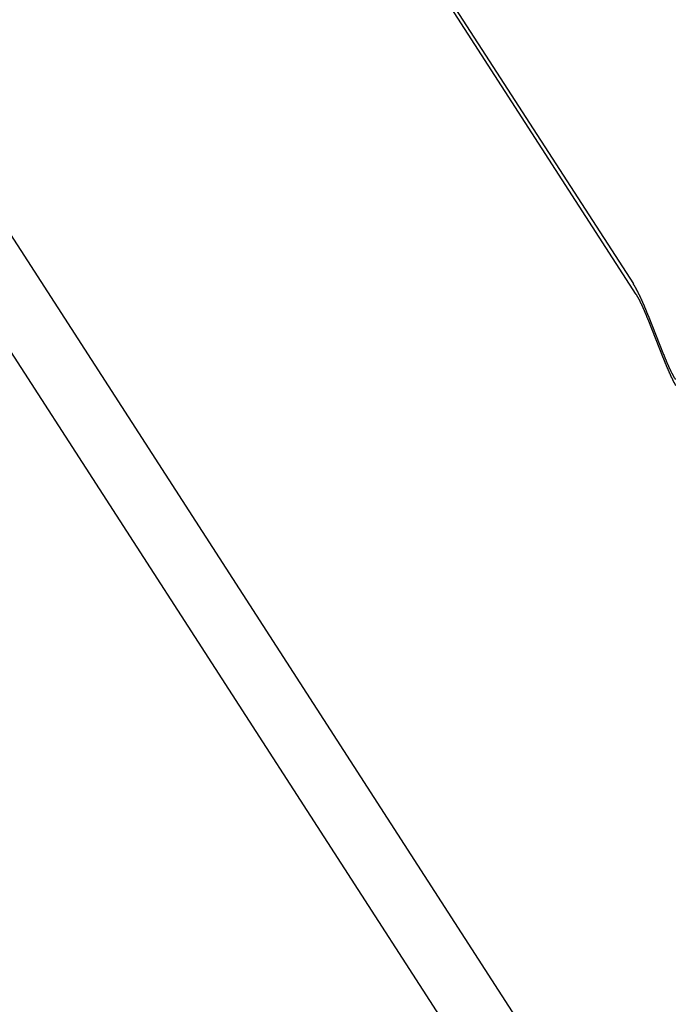
# Model space of a CAD drawing. Extents: x -1492 to 6579, y -1089 to 4080.
# Drawn here: x -986 to -965, y 1416 to 1448 of the extents above; entities that cross this region are included whole.
import ezdxf

# ---------------------------------------------------------------- set-up
doc = ezdxf.new("R2010")
doc.units = 0
doc.header["$LTSCALE"] = 0.5
doc.layers.get('0').update_dxf_attribs({"linetype": 'CONTINUOUS'})

msp = doc.modelspace()

# ---------------------------------------------------------------- linework, layer by layer
at = {"linetype": 'CONTINUOUS', "extrusion": (-0.005812, 0.864774, 0.502127)}
for p, q in [((-109.476, 83.037, 2.677), (-1371.575, 2037.575, 136.486)), ((-111.776, 82.831, 2.532), (-1373.046, 2036.086, 136.253)), ((-974.65, 1452.315, 97.442), (-966.455, 1439.624, 96.574)), ((-966.362, 1439.283, 96.543), (-974.556, 1451.974, 97.412)), ((-965.491, 1437.225, 96.378), (-965.985, 1438.484, 96.481)), ((-965.978, 1438.612, 96.495), (-965.484, 1437.354, 96.392))]:
    msp.add_line(p, q, dxfattribs=at)
at = {"linetype": 'CONTINUOUS'}
for points in [[(-965.978, 1438.61, 96.495), (-965.982, 1438.62, 96.496), (-965.987, 1438.63, 96.496), (-965.991, 1438.64, 96.497), (-965.995, 1438.65, 96.498), (-965.999, 1438.66, 96.499), (-966.003, 1438.67, 96.5), (-966.007, 1438.68, 96.501), (-966.011, 1438.69, 96.502), (-966.015, 1438.7, 96.502), (-966.019, 1438.71, 96.503), (-966.023, 1438.72, 96.504), (-966.027, 1438.73, 96.505), (-966.031, 1438.74, 96.506), (-966.035, 1438.75, 96.507), (-966.039, 1438.76, 96.507), (-966.043, 1438.77, 96.508), (-966.047, 1438.78, 96.509), (-966.051, 1438.79, 96.51), (-966.056, 1438.8, 96.51), (-966.06, 1438.81, 96.511), (-966.064, 1438.82, 96.512), (-966.068, 1438.83, 96.513), (-966.072, 1438.84, 96.514), (-966.076, 1438.85, 96.514), (-966.08, 1438.86, 96.515), (-966.084, 1438.87, 96.516), (-966.088, 1438.88, 96.517), (-966.092, 1438.89, 96.517), (-966.096, 1438.9, 96.518), (-966.1, 1438.91, 96.519), (-966.104, 1438.92, 96.52), (-966.108, 1438.93, 96.521), (-966.112, 1438.94, 96.521), (-966.116, 1438.95, 96.522), (-966.12, 1438.96, 96.523), (-966.124, 1438.97, 96.524), (-966.128, 1438.98, 96.524), (-966.132, 1438.98, 96.525), (-966.136, 1438.99, 96.526), (-966.14, 1439, 96.526), (-966.144, 1439.01, 96.527), (-966.148, 1439.02, 96.528), (-966.152, 1439.03, 96.529), (-966.156, 1439.04, 96.529), (-966.16, 1439.05, 96.53), (-966.164, 1439.06, 96.531), (-966.168, 1439.07, 96.531), (-966.172, 1439.07, 96.532), (-966.176, 1439.08, 96.533), (-966.18, 1439.09, 96.534), (-966.183, 1439.1, 96.534), (-966.187, 1439.11, 96.535), (-966.191, 1439.12, 96.536), (-966.195, 1439.13, 96.536), (-966.199, 1439.14, 96.537), (-966.203, 1439.14, 96.538), (-966.207, 1439.15, 96.538), (-966.211, 1439.16, 96.539), (-966.215, 1439.17, 96.54), (-966.219, 1439.18, 96.54), (-966.222, 1439.19, 96.541), (-966.226, 1439.19, 96.542), (-966.23, 1439.2, 96.542), (-966.234, 1439.21, 96.543), (-966.238, 1439.22, 96.543), (-966.241, 1439.23, 96.544), (-966.245, 1439.23, 96.545), (-966.249, 1439.24, 96.545), (-966.253, 1439.25, 96.546), (-966.257, 1439.26, 96.546), (-966.26, 1439.27, 96.547), (-966.264, 1439.27, 96.548), (-966.268, 1439.28, 96.548), (-966.272, 1439.29, 96.549), (-966.275, 1439.3, 96.549), (-966.279, 1439.3, 96.55), (-966.283, 1439.31, 96.551), (-966.287, 1439.32, 96.551), (-966.29, 1439.33, 96.552), (-966.294, 1439.33, 96.552), (-966.298, 1439.34, 96.553), (-966.301, 1439.35, 96.553), (-966.305, 1439.36, 96.554), (-966.308, 1439.36, 96.555), (-966.312, 1439.37, 96.555), (-966.316, 1439.38, 96.556), (-966.319, 1439.38, 96.556), (-966.323, 1439.39, 96.557), (-966.326, 1439.4, 96.557), (-966.33, 1439.4, 96.558), (-966.334, 1439.41, 96.558), (-966.337, 1439.42, 96.559), (-966.341, 1439.43, 96.559), (-966.344, 1439.43, 96.56), (-966.348, 1439.44, 96.56), (-966.351, 1439.45, 96.561), (-966.355, 1439.45, 96.561), (-966.358, 1439.46, 96.562), (-966.362, 1439.46, 96.562), (-966.365, 1439.47, 96.563), (-966.368, 1439.48, 96.563), (-966.372, 1439.48, 96.564), (-966.375, 1439.49, 96.564), (-966.379, 1439.5, 96.564), (-966.382, 1439.5, 96.565), (-966.385, 1439.51, 96.565), (-966.389, 1439.51, 96.566), (-966.392, 1439.52, 96.566), (-966.395, 1439.52, 96.567), (-966.399, 1439.53, 96.567), (-966.402, 1439.54, 96.567), (-966.405, 1439.54, 96.568), (-966.408, 1439.55, 96.568), (-966.412, 1439.55, 96.569), (-966.415, 1439.56, 96.569), (-966.418, 1439.56, 96.569), (-966.421, 1439.57, 96.57), (-966.424, 1439.57, 96.57), (-966.428, 1439.58, 96.571), (-966.431, 1439.59, 96.571), (-966.434, 1439.59, 96.571), (-966.437, 1439.6, 96.572), (-966.44, 1439.6, 96.572), (-966.443, 1439.61, 96.572), (-966.446, 1439.61, 96.573), (-966.449, 1439.61, 96.573), (-966.452, 1439.62, 96.573), (-966.455, 1439.62, 96.574)], [(-965.985, 1438.48, 96.481), (-965.988, 1438.49, 96.482), (-965.992, 1438.5, 96.483), (-965.995, 1438.51, 96.483), (-965.998, 1438.52, 96.484), (-966.001, 1438.52, 96.485), (-966.004, 1438.53, 96.485), (-966.008, 1438.54, 96.486), (-966.011, 1438.55, 96.487), (-966.014, 1438.56, 96.487), (-966.017, 1438.56, 96.488), (-966.02, 1438.57, 96.489), (-966.024, 1438.58, 96.489), (-966.027, 1438.59, 96.49), (-966.03, 1438.6, 96.49), (-966.033, 1438.6, 96.491), (-966.036, 1438.61, 96.492), (-966.04, 1438.62, 96.492), (-966.043, 1438.63, 96.493), (-966.046, 1438.64, 96.494), (-966.049, 1438.64, 96.494), (-966.052, 1438.65, 96.495), (-966.056, 1438.66, 96.496), (-966.059, 1438.67, 96.496), (-966.062, 1438.67, 96.497), (-966.065, 1438.68, 96.497), (-966.068, 1438.69, 96.498), (-966.072, 1438.7, 96.499), (-966.075, 1438.7, 96.499), (-966.078, 1438.71, 96.5), (-966.081, 1438.72, 96.5), (-966.084, 1438.73, 96.501), (-966.088, 1438.73, 96.501), (-966.091, 1438.74, 96.502), (-966.094, 1438.75, 96.503), (-966.097, 1438.76, 96.503), (-966.1, 1438.76, 96.504), (-966.103, 1438.77, 96.504), (-966.106, 1438.78, 96.505), (-966.11, 1438.79, 96.506), (-966.113, 1438.79, 96.506), (-966.116, 1438.8, 96.507), (-966.119, 1438.81, 96.507), (-966.122, 1438.81, 96.508), (-966.125, 1438.82, 96.508), (-966.128, 1438.83, 96.509), (-966.132, 1438.84, 96.51), (-966.135, 1438.84, 96.51), (-966.138, 1438.85, 96.511), (-966.141, 1438.86, 96.511), (-966.144, 1438.86, 96.512), (-966.147, 1438.87, 96.512), (-966.15, 1438.88, 96.513), (-966.153, 1438.88, 96.513), (-966.156, 1438.89, 96.514), (-966.159, 1438.9, 96.514), (-966.163, 1438.9, 96.515), (-966.166, 1438.91, 96.516), (-966.169, 1438.92, 96.516), (-966.172, 1438.92, 96.517), (-966.175, 1438.93, 96.517), (-966.178, 1438.94, 96.518), (-966.181, 1438.94, 96.518), (-966.184, 1438.95, 96.519), (-966.187, 1438.96, 96.519), (-966.19, 1438.96, 96.52), (-966.193, 1438.97, 96.52), (-966.196, 1438.98, 96.521), (-966.199, 1438.98, 96.521), (-966.202, 1438.99, 96.522), (-966.205, 1438.99, 96.522), (-966.208, 1439, 96.522), (-966.211, 1439.01, 96.523), (-966.214, 1439.01, 96.523), (-966.217, 1439.02, 96.524), (-966.22, 1439.02, 96.524), (-966.223, 1439.03, 96.525), (-966.226, 1439.04, 96.525), (-966.228, 1439.04, 96.526), (-966.231, 1439.05, 96.526), (-966.234, 1439.05, 96.527), (-966.237, 1439.06, 96.527), (-966.24, 1439.07, 96.528), (-966.243, 1439.07, 96.528), (-966.246, 1439.08, 96.528), (-966.249, 1439.08, 96.529), (-966.251, 1439.09, 96.529), (-966.254, 1439.09, 96.53), (-966.257, 1439.1, 96.53), (-966.26, 1439.1, 96.531), (-966.263, 1439.11, 96.531), (-966.266, 1439.12, 96.531), (-966.268, 1439.12, 96.532), (-966.271, 1439.13, 96.532), (-966.274, 1439.13, 96.532), (-966.277, 1439.14, 96.533), (-966.279, 1439.14, 96.533), (-966.282, 1439.15, 96.534), (-966.285, 1439.15, 96.534), (-966.288, 1439.16, 96.534), (-966.29, 1439.16, 96.535), (-966.293, 1439.17, 96.535), (-966.296, 1439.17, 96.535), (-966.298, 1439.18, 96.536), (-966.301, 1439.18, 96.536), (-966.304, 1439.19, 96.537), (-966.306, 1439.19, 96.537), (-966.309, 1439.2, 96.537), (-966.312, 1439.2, 96.538), (-966.314, 1439.2, 96.538), (-966.317, 1439.21, 96.538), (-966.32, 1439.21, 96.538), (-966.322, 1439.22, 96.539), (-966.325, 1439.22, 96.539), (-966.327, 1439.23, 96.54), (-966.33, 1439.23, 96.54), (-966.332, 1439.24, 96.54), (-966.335, 1439.24, 96.54), (-966.337, 1439.24, 96.541), (-966.34, 1439.25, 96.541), (-966.342, 1439.25, 96.541), (-966.345, 1439.26, 96.542), (-966.347, 1439.26, 96.542), (-966.35, 1439.26, 96.542), (-966.352, 1439.27, 96.542), (-966.355, 1439.27, 96.543), (-966.357, 1439.28, 96.543), (-966.359, 1439.28, 96.543), (-966.362, 1439.28, 96.543)], [(-965.491, 1437.23, 96.378), (-965.487, 1437.22, 96.377), (-965.483, 1437.2, 96.376), (-965.479, 1437.19, 96.375), (-965.475, 1437.18, 96.374), (-965.471, 1437.17, 96.374), (-965.467, 1437.16, 96.373), (-965.463, 1437.15, 96.372), (-965.459, 1437.14, 96.371), (-965.455, 1437.13, 96.37), (-965.45, 1437.12, 96.37), (-965.446, 1437.11, 96.369), (-965.442, 1437.1, 96.368), (-965.438, 1437.09, 96.367), (-965.434, 1437.08, 96.366), (-965.43, 1437.07, 96.365), (-965.426, 1437.06, 96.365), (-965.422, 1437.05, 96.364), (-965.418, 1437.04, 96.363), (-965.414, 1437.03, 96.362), (-965.41, 1437.02, 96.362), (-965.406, 1437.01, 96.361), (-965.402, 1437, 96.36), (-965.398, 1436.99, 96.359), (-965.394, 1436.98, 96.358), (-965.39, 1436.98, 96.358), (-965.386, 1436.97, 96.357), (-965.382, 1436.96, 96.356), (-965.378, 1436.95, 96.355), (-965.374, 1436.94, 96.355), (-965.369, 1436.93, 96.354), (-965.365, 1436.92, 96.353), (-965.361, 1436.91, 96.352), (-965.357, 1436.9, 96.351), (-965.353, 1436.89, 96.351), (-965.349, 1436.88, 96.35), (-965.345, 1436.87, 96.349), (-965.341, 1436.86, 96.349), (-965.337, 1436.85, 96.348), (-965.333, 1436.84, 96.347), (-965.329, 1436.83, 96.346), (-965.325, 1436.83, 96.346), (-965.321, 1436.82, 96.345), (-965.318, 1436.81, 96.344), (-965.314, 1436.8, 96.343), (-965.31, 1436.79, 96.343), (-965.306, 1436.78, 96.342), (-965.302, 1436.77, 96.341), (-965.298, 1436.76, 96.341), (-965.294, 1436.75, 96.34), (-965.29, 1436.75, 96.339), (-965.286, 1436.74, 96.338), (-965.282, 1436.73, 96.338), (-965.278, 1436.72, 96.337), (-965.274, 1436.71, 96.337), (-965.27, 1436.7, 96.336), (-965.266, 1436.69, 96.335), (-965.263, 1436.69, 96.335), (-965.259, 1436.68, 96.334), (-965.255, 1436.67, 96.333), (-965.251, 1436.66, 96.332), (-965.247, 1436.65, 96.332), (-965.243, 1436.64, 96.331), (-965.239, 1436.64, 96.331), (-965.236, 1436.63, 96.33), (-965.232, 1436.62, 96.329), (-965.228, 1436.61, 96.329), (-965.224, 1436.6, 96.328), (-965.22, 1436.6, 96.328), (-965.217, 1436.59, 96.327), (-965.213, 1436.58, 96.326), (-965.209, 1436.57, 96.326), (-965.205, 1436.56, 96.325), (-965.202, 1436.56, 96.324), (-965.198, 1436.55, 96.324), (-965.194, 1436.54, 96.323), (-965.19, 1436.53, 96.323), (-965.187, 1436.53, 96.322), (-965.183, 1436.52, 96.322), (-965.179, 1436.51, 96.321), (-965.176, 1436.5, 96.32), (-965.172, 1436.5, 96.32), (-965.168, 1436.49, 96.319), (-965.165, 1436.48, 96.319), (-965.161, 1436.47, 96.318), (-965.157, 1436.47, 96.318), (-965.154, 1436.46, 96.317), (-965.15, 1436.45, 96.317), (-965.147, 1436.45, 96.316), (-965.143, 1436.44, 96.316), (-965.139, 1436.43, 96.315), (-965.136, 1436.43, 96.314), (-965.132, 1436.42, 96.314), (-965.129, 1436.41, 96.314), (-965.125, 1436.41, 96.313), (-965.122, 1436.4, 96.312), (-965.118, 1436.39, 96.312), (-965.115, 1436.39, 96.311), (-965.111, 1436.38, 96.311), (-965.108, 1436.37, 96.311), (-965.104, 1436.37, 96.31)], [(-965.484, 1437.35, 96.391), (-965.481, 1437.35, 96.391), (-965.478, 1437.34, 96.39), (-965.475, 1437.33, 96.389), (-965.471, 1437.32, 96.389), (-965.468, 1437.31, 96.388), (-965.465, 1437.31, 96.388), (-965.462, 1437.3, 96.387), (-965.459, 1437.29, 96.386), (-965.455, 1437.28, 96.386), (-965.452, 1437.27, 96.385), (-965.449, 1437.27, 96.384), (-965.446, 1437.26, 96.384), (-965.443, 1437.25, 96.383), (-965.439, 1437.24, 96.382), (-965.436, 1437.23, 96.382), (-965.433, 1437.23, 96.381), (-965.43, 1437.22, 96.38), (-965.427, 1437.21, 96.38), (-965.423, 1437.2, 96.379), (-965.42, 1437.19, 96.379), (-965.417, 1437.19, 96.378), (-965.414, 1437.18, 96.377), (-965.411, 1437.17, 96.377), (-965.407, 1437.16, 96.376), (-965.404, 1437.16, 96.376), (-965.401, 1437.15, 96.375), (-965.398, 1437.14, 96.374), (-965.395, 1437.13, 96.374), (-965.391, 1437.13, 96.373), (-965.388, 1437.12, 96.372), (-965.385, 1437.11, 96.372), (-965.382, 1437.1, 96.371), (-965.379, 1437.1, 96.371), (-965.376, 1437.09, 96.37), (-965.372, 1437.08, 96.37), (-965.369, 1437.07, 96.369), (-965.366, 1437.07, 96.368), (-965.363, 1437.06, 96.368), (-965.36, 1437.05, 96.367), (-965.357, 1437.05, 96.367), (-965.354, 1437.04, 96.366), (-965.35, 1437.03, 96.365), (-965.347, 1437.02, 96.365), (-965.344, 1437.02, 96.364), (-965.341, 1437.01, 96.364), (-965.338, 1437, 96.363), (-965.335, 1437, 96.363), (-965.332, 1436.99, 96.362), (-965.329, 1436.98, 96.362), (-965.325, 1436.97, 96.361), (-965.322, 1436.97, 96.36), (-965.319, 1436.96, 96.36), (-965.316, 1436.95, 96.359), (-965.313, 1436.95, 96.359), (-965.31, 1436.94, 96.358), (-965.307, 1436.93, 96.358), (-965.304, 1436.93, 96.357), (-965.301, 1436.92, 96.357), (-965.298, 1436.91, 96.356), (-965.295, 1436.91, 96.356), (-965.292, 1436.9, 96.355), (-965.289, 1436.89, 96.355), (-965.286, 1436.89, 96.354), (-965.283, 1436.88, 96.354), (-965.28, 1436.88, 96.353), (-965.277, 1436.87, 96.353), (-965.274, 1436.86, 96.352), (-965.271, 1436.86, 96.352), (-965.268, 1436.85, 96.351), (-965.265, 1436.84, 96.351), (-965.262, 1436.84, 96.35), (-965.259, 1436.83, 96.35), (-965.256, 1436.83, 96.349), (-965.253, 1436.82, 96.349), (-965.25, 1436.81, 96.348), (-965.247, 1436.81, 96.348), (-965.244, 1436.8, 96.347), (-965.241, 1436.8, 96.347), (-965.238, 1436.79, 96.347), (-965.235, 1436.78, 96.346), (-965.232, 1436.78, 96.346), (-965.229, 1436.77, 96.345), (-965.227, 1436.77, 96.345), (-965.224, 1436.76, 96.344), (-965.221, 1436.76, 96.344), (-965.218, 1436.75, 96.344), (-965.215, 1436.74, 96.343), (-965.212, 1436.74, 96.343), (-965.209, 1436.73, 96.342), (-965.207, 1436.73, 96.342), (-965.204, 1436.72, 96.341), (-965.201, 1436.72, 96.341), (-965.198, 1436.71, 96.341), (-965.196, 1436.71, 96.34), (-965.193, 1436.7, 96.34), (-965.19, 1436.7, 96.34), (-965.187, 1436.69, 96.339), (-965.185, 1436.69, 96.339), (-965.182, 1436.68, 96.338), (-965.179, 1436.68, 96.338), (-965.176, 1436.67, 96.338), (-965.174, 1436.67, 96.337), (-965.171, 1436.66, 96.337), (-965.168, 1436.66, 96.337), (-965.166, 1436.65, 96.336), (-965.163, 1436.65, 96.336), (-965.16, 1436.64, 96.336), (-965.158, 1436.64, 96.335), (-965.155, 1436.63, 96.335), (-965.153, 1436.63, 96.335), (-965.15, 1436.62, 96.334), (-965.147, 1436.62, 96.334), (-965.145, 1436.62, 96.334), (-965.142, 1436.61, 96.333), (-965.14, 1436.61, 96.333), (-965.137, 1436.6, 96.333), (-965.135, 1436.6, 96.332), (-965.132, 1436.59, 96.332), (-965.13, 1436.59, 96.332), (-965.127, 1436.59, 96.332), (-965.125, 1436.58, 96.331), (-965.122, 1436.58, 96.331), (-965.12, 1436.57, 96.331), (-965.117, 1436.57, 96.33), (-965.115, 1436.57, 96.33), (-965.113, 1436.56, 96.33), (-965.11, 1436.56, 96.33), (-965.108, 1436.55, 96.329)]]:
    msp.add_polyline3d(points, dxfattribs=at)

doc.saveas('drawing.dxf')
